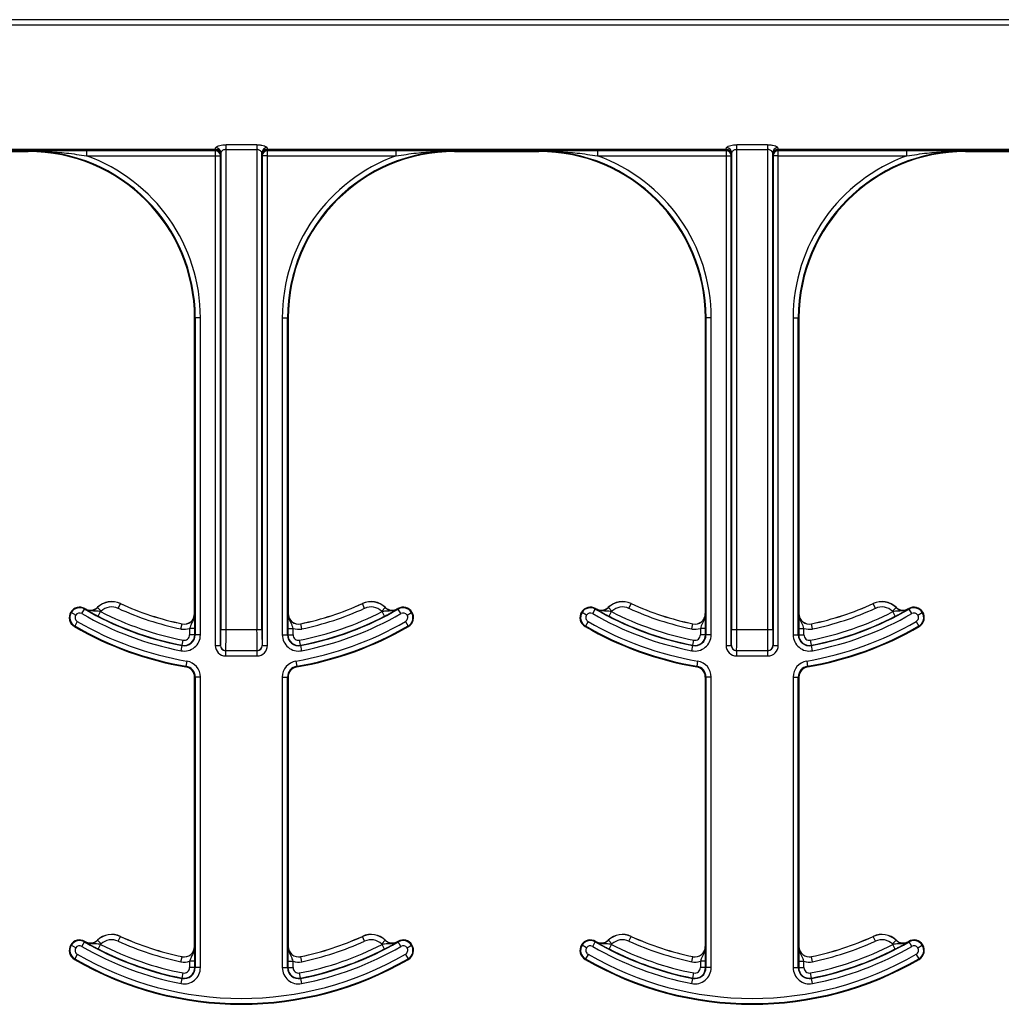
# Model space of a CAD drawing. Units: inches. Extents: x -201 to 33, y -16 to 100.
# Drawn here: x -112 to -110, y 10 to 11 of the extents above; entities that cross this region are included whole.
import ezdxf

# ---------------------------------------------------------------- set-up
doc = ezdxf.new("R2010")
doc.units = ezdxf.units.IN
doc.header["$LTSCALE"] = 0.5
doc.header["$MEASUREMENT"] = 0
doc.layers.add('Web', color=6, linetype='Continuous')

msp = doc.modelspace()

# ---------------------------------------------------------------- linework, layer by layer
at = {"layer": 'Web'}
for p, q in [((-108.9855, 11.1116), (-114.9855, 11.1116)), ((-114.9855, 11.1038), (-108.9855, 11.1038)), ((-111.5788, 10.9238), (-111.6248, 10.9238)), ((-111.6248, 10.9166), (-111.6248, 10.9238)), ((-111.5788, 10.9238), (-111.5788, 10.9166)), ((-110.8114, 10.9238), (-110.8574, 10.9238)), ((-110.8574, 10.9166), (-110.8574, 10.9238)), ((-110.8114, 10.9238), (-110.8114, 10.9166)), ((-111.6408, 10.9166), (-112.3301, 10.9166)), ((-112.3301, 10.9158), (-111.6408, 10.9158)), ((-112.33, 10.9149), (-111.6409, 10.9149)), ((-112.0489, 10.9136), (-111.9221, 10.9136)), ((-111.9221, 10.9146), (-111.9221, 10.9136)), ((-111.641, 10.9148), (-111.8343, 10.9148)), ((-111.8343, 10.9148), (-111.8343, 10.907)), ((-111.8343, 10.907), (-111.641, 10.907)), ((-111.6409, 10.9149), (-111.641, 10.9148)), ((-111.641, 10.9148), (-111.641, 10.907)), ((-111.641, 10.907), (-111.6332, 10.907)), ((-111.641, 10.907), (-111.641, 10.1714)), ((-111.6408, 10.9166), (-111.6408, 10.9158)), ((-111.6332, 10.907), (-111.6331, 10.9071)), ((-111.6332, 10.1714), (-111.6332, 10.907)), ((-111.6326, 10.9116), (-111.6326, 10.1949)), ((-111.6248, 10.9166), (-111.5788, 10.9166)), ((-111.6248, 10.1949), (-111.6248, 10.9166)), ((-111.5788, 10.9166), (-111.5788, 10.1949)), ((-111.571, 10.1949), (-111.571, 10.9116)), ((-111.5705, 10.9071), (-111.5704, 10.907)), ((-111.5704, 10.907), (-111.5704, 10.1714)), ((-111.5626, 10.907), (-111.5704, 10.907)), ((-110.8734, 10.9166), (-111.5628, 10.9166)), ((-111.5628, 10.9158), (-111.5628, 10.9166)), ((-111.5628, 10.9158), (-110.8734, 10.9158)), ((-111.5627, 10.9149), (-110.8736, 10.9149)), ((-111.5626, 10.9148), (-111.5627, 10.9149)), ((-111.3693, 10.9148), (-111.5626, 10.9148)), ((-111.5626, 10.907), (-111.5626, 10.9148)), ((-111.5626, 10.907), (-111.3693, 10.907)), ((-111.5626, 10.1714), (-111.5626, 10.907)), ((-111.3693, 10.907), (-111.3693, 10.9148)), ((-111.2815, 10.9136), (-111.2815, 10.9146)), ((-111.2815, 10.9136), (-111.1547, 10.9136)), ((-111.1547, 10.9146), (-111.1547, 10.9136)), ((-110.8736, 10.9148), (-111.0669, 10.9148)), ((-111.0669, 10.9148), (-111.0669, 10.907)), ((-111.0669, 10.907), (-110.8736, 10.907)), ((-110.8736, 10.9149), (-110.8736, 10.9148)), ((-110.8736, 10.9148), (-110.8736, 10.907)), ((-110.8736, 10.907), (-110.8736, 10.1714)), ((-110.8736, 10.907), (-110.8658, 10.907)), ((-110.8734, 10.9166), (-110.8734, 10.9158)), ((-110.8658, 10.907), (-110.8658, 10.9071)), ((-110.8658, 10.1714), (-110.8658, 10.907)), ((-110.8653, 10.9116), (-110.8653, 10.1949)), ((-110.8574, 10.9166), (-110.8114, 10.9166)), ((-110.8574, 10.1949), (-110.8574, 10.9166)), ((-110.8114, 10.9166), (-110.8114, 10.1949)), ((-110.8036, 10.1949), (-110.8036, 10.9116)), ((-110.8031, 10.9071), (-110.803, 10.907)), ((-110.803, 10.907), (-110.803, 10.1714)), ((-110.7952, 10.907), (-110.803, 10.907)), ((-110.2418, 10.9166), (-110.7954, 10.9166)), ((-110.7954, 10.9158), (-110.7954, 10.9166)), ((-110.7954, 10.9158), (-110.2418, 10.9158)), ((-110.7953, 10.9149), (-110.2365, 10.9149)), ((-110.7952, 10.9148), (-110.7953, 10.9149)), ((-110.6019, 10.9148), (-110.7952, 10.9148)), ((-110.7952, 10.907), (-110.7952, 10.9148)), ((-110.7952, 10.907), (-110.6019, 10.907)), ((-110.7952, 10.1714), (-110.7952, 10.907)), ((-110.6019, 10.907), (-110.6019, 10.9148)), ((-110.5141, 10.9136), (-110.5141, 10.9146)), ((-110.5141, 10.9136), (-110.3874, 10.9136)), ((-111.6721, 10.2193), (-111.6721, 10.6636)), ((-111.6721, 10.6636), (-111.6712, 10.6636)), ((-111.6633, 10.6636), (-111.6712, 10.6636)), ((-111.6712, 10.6636), (-111.6712, 10.1875)), ((-111.6633, 10.1875), (-111.6633, 10.6636)), ((-111.5403, 10.6636), (-111.5324, 10.6636)), ((-111.5403, 10.6636), (-111.5403, 10.1875)), ((-111.5324, 10.1875), (-111.5324, 10.6636)), ((-111.5324, 10.6636), (-111.5315, 10.6636)), ((-111.5315, 10.6636), (-111.5315, 10.2193)), ((-110.9047, 10.2193), (-110.9047, 10.6636)), ((-110.9047, 10.6636), (-110.9038, 10.6636)), ((-110.896, 10.6636), (-110.9038, 10.6636)), ((-110.9038, 10.6636), (-110.9038, 10.1875)), ((-110.896, 10.1875), (-110.896, 10.6636)), ((-110.7729, 10.6636), (-110.7651, 10.6636)), ((-110.7729, 10.6636), (-110.7729, 10.1875)), ((-110.7651, 10.1875), (-110.7651, 10.6636)), ((-110.7651, 10.6636), (-110.7641, 10.6636)), ((-110.7641, 10.6636), (-110.7641, 10.2193)), ((-111.8414, 10.2193), (-111.8375, 10.2261)), ((-111.8375, 10.2261), (-111.837, 10.2269)), ((-111.8365, 10.2266), (-111.8366, 10.2265)), ((-111.8179, 10.2287), (-111.818, 10.2288)), ((-111.8126, 10.223), (-111.8179, 10.2287)), ((-111.8168, 10.2154), (-111.8133, 10.2223)), ((-111.7869, 10.2272), (-111.7836, 10.2343)), ((-111.7836, 10.2343), (-111.7836, 10.2344)), ((-111.42, 10.2344), (-111.4199, 10.2343)), ((-111.4167, 10.2272), (-111.4199, 10.2343)), ((-111.391, 10.223), (-111.3857, 10.2287)), ((-111.3868, 10.2154), (-111.3903, 10.2223)), ((-111.3856, 10.2288), (-111.3857, 10.2287)), ((-111.367, 10.2265), (-111.3671, 10.2266)), ((-111.3666, 10.2269), (-111.3661, 10.2261)), ((-111.3622, 10.2193), (-111.3661, 10.2261)), ((-111.074, 10.2193), (-111.0701, 10.2261)), ((-111.0701, 10.2261), (-111.0696, 10.2269)), ((-111.0691, 10.2266), (-111.0692, 10.2265)), ((-111.0505, 10.2287), (-111.0506, 10.2288)), ((-111.0452, 10.223), (-111.0505, 10.2287)), ((-111.0495, 10.2154), (-111.0459, 10.2223)), ((-111.0195, 10.2272), (-111.0163, 10.2343)), ((-111.0163, 10.2343), (-111.0162, 10.2344)), ((-110.6526, 10.2344), (-110.6526, 10.2343)), ((-110.6493, 10.2272), (-110.6526, 10.2343)), ((-110.6237, 10.223), (-110.6183, 10.2287)), ((-110.6194, 10.2154), (-110.623, 10.2223)), ((-110.6182, 10.2288), (-110.6183, 10.2287)), ((-110.5996, 10.2265), (-110.5997, 10.2266)), ((-110.5992, 10.2269), (-110.5987, 10.2261)), ((-110.5948, 10.2193), (-110.5987, 10.2261)), ((-111.8581, 10.2216), (-111.8573, 10.2211)), ((-111.8507, 10.217), (-111.8573, 10.2211)), ((-111.8483, 10.2074), (-111.8522, 10.2007)), ((-111.672, 10.2193), (-111.6721, 10.2193)), ((-111.5315, 10.2193), (-111.5316, 10.2193)), ((-111.3553, 10.2074), (-111.3514, 10.2007)), ((-111.3529, 10.217), (-111.3463, 10.2211)), ((-111.3463, 10.2211), (-111.3455, 10.2216)), ((-111.0907, 10.2216), (-111.0899, 10.2211)), ((-111.0833, 10.217), (-111.0899, 10.2211)), ((-111.0809, 10.2074), (-111.0848, 10.2007)), ((-110.9046, 10.2193), (-110.9047, 10.2193)), ((-110.7641, 10.2193), (-110.7642, 10.2193)), ((-110.5879, 10.2074), (-110.584, 10.2007)), ((-110.5856, 10.217), (-110.5789, 10.2211)), ((-110.5789, 10.2211), (-110.5781, 10.2216)), ((-111.8527, 10.1999), (-111.8522, 10.2007)), ((-111.6925, 10.1963), (-111.6909, 10.2039)), ((-111.6909, 10.204), (-111.6909, 10.2039)), ((-111.6717, 10.1972), (-111.6795, 10.1972)), ((-111.6795, 10.1972), (-111.6795, 10.1875)), ((-111.6717, 10.1875), (-111.6717, 10.1972)), ((-111.6248, 10.1949), (-111.6326, 10.1949)), ((-111.5788, 10.1949), (-111.6248, 10.1949)), ((-111.571, 10.1949), (-111.5788, 10.1949)), ((-111.5319, 10.1972), (-111.5319, 10.1875)), ((-111.5319, 10.1972), (-111.5241, 10.1972)), ((-111.5241, 10.1875), (-111.5241, 10.1972)), ((-111.5126, 10.2039), (-111.5127, 10.204)), ((-111.5111, 10.1963), (-111.5126, 10.2039)), ((-111.3514, 10.2007), (-111.3509, 10.1999)), ((-111.0853, 10.1999), (-111.0848, 10.2007)), ((-110.9252, 10.1963), (-110.9236, 10.2039)), ((-110.9235, 10.204), (-110.9236, 10.2039)), ((-110.9043, 10.1972), (-110.9121, 10.1972)), ((-110.9121, 10.1972), (-110.9121, 10.1875)), ((-110.9043, 10.1875), (-110.9043, 10.1972)), ((-110.8574, 10.1949), (-110.8653, 10.1949)), ((-110.8114, 10.1949), (-110.8574, 10.1949)), ((-110.8036, 10.1949), (-110.8114, 10.1949)), ((-110.7645, 10.1972), (-110.7645, 10.1875)), ((-110.7645, 10.1972), (-110.7567, 10.1972)), ((-110.7567, 10.1875), (-110.7567, 10.1972)), ((-110.7453, 10.2039), (-110.7453, 10.204)), ((-110.7437, 10.1963), (-110.7453, 10.2039)), ((-110.584, 10.2007), (-110.5835, 10.1999)), ((-111.6908, 10.1717), (-111.6893, 10.1794)), ((-111.6717, 10.1875), (-111.6795, 10.1875)), ((-111.6712, 10.1875), (-111.6717, 10.1875)), ((-111.6633, 10.1875), (-111.6712, 10.1875)), ((-111.5403, 10.1875), (-111.5324, 10.1875)), ((-111.5319, 10.1875), (-111.5324, 10.1875)), ((-111.5319, 10.1875), (-111.5241, 10.1875)), ((-111.5128, 10.1717), (-111.5143, 10.1794)), ((-110.9234, 10.1717), (-110.9219, 10.1794)), ((-110.9043, 10.1875), (-110.9121, 10.1875)), ((-110.9038, 10.1875), (-110.9043, 10.1875)), ((-110.896, 10.1875), (-110.9038, 10.1875)), ((-110.7729, 10.1875), (-110.7651, 10.1875)), ((-110.7645, 10.1875), (-110.7651, 10.1875)), ((-110.7645, 10.1875), (-110.7567, 10.1875)), ((-110.7454, 10.1717), (-110.7469, 10.1794)), ((-111.6924, 10.1635), (-111.6909, 10.1712)), ((-111.6908, 10.1717), (-111.6909, 10.1712)), ((-111.641, 10.1714), (-111.6332, 10.1714)), ((-111.633, 10.1714), (-111.6332, 10.1714)), ((-111.6254, 10.1636), (-111.6252, 10.1636)), ((-111.6254, 10.1636), (-111.6254, 10.1558)), ((-111.5784, 10.1636), (-111.6252, 10.1636)), ((-111.5784, 10.1636), (-111.5782, 10.1636)), ((-111.5782, 10.1558), (-111.5782, 10.1636)), ((-111.5704, 10.1714), (-111.5705, 10.1714)), ((-111.5704, 10.1714), (-111.5626, 10.1714)), ((-111.5127, 10.1712), (-111.5128, 10.1717)), ((-111.5112, 10.1635), (-111.5127, 10.1712)), ((-110.925, 10.1635), (-110.9235, 10.1712)), ((-110.9234, 10.1717), (-110.9235, 10.1712)), ((-110.8736, 10.1714), (-110.8658, 10.1714)), ((-110.8657, 10.1714), (-110.8658, 10.1714)), ((-110.858, 10.1636), (-110.8579, 10.1636)), ((-110.858, 10.1636), (-110.858, 10.1558)), ((-110.811, 10.1636), (-110.8579, 10.1636)), ((-110.811, 10.1636), (-110.8108, 10.1636)), ((-110.8108, 10.1558), (-110.8108, 10.1636)), ((-110.803, 10.1714), (-110.8032, 10.1714)), ((-110.803, 10.1714), (-110.7952, 10.1714)), ((-110.7453, 10.1712), (-110.7454, 10.1717)), ((-110.7439, 10.1635), (-110.7453, 10.1712)), ((-111.6837, 10.148), (-111.685, 10.1403)), ((-111.6254, 10.1558), (-111.5782, 10.1558)), ((-111.5199, 10.148), (-111.5186, 10.1403)), ((-110.9163, 10.148), (-110.9176, 10.1403)), ((-110.858, 10.1558), (-110.8108, 10.1558)), ((-110.7525, 10.148), (-110.7512, 10.1403)), ((-111.685, 10.1403), (-111.6851, 10.1394)), ((-111.5185, 10.1394), (-111.5186, 10.1403)), ((-110.9176, 10.1403), (-110.9178, 10.1394)), ((-110.7511, 10.1394), (-110.7512, 10.1403)), ((-111.6721, 10.1239), (-111.6712, 10.1239)), ((-111.6721, 9.7193), (-111.6721, 10.1239)), ((-111.6633, 10.1239), (-111.6712, 10.1239)), ((-111.6712, 10.1239), (-111.6712, 9.6875)), ((-111.6633, 9.6875), (-111.6633, 10.1239)), ((-111.5403, 10.1239), (-111.5403, 9.6875)), ((-111.5403, 10.1239), (-111.5324, 10.1239)), ((-111.5324, 9.6875), (-111.5324, 10.1239)), ((-111.5324, 10.1239), (-111.5315, 10.1239)), ((-111.5315, 10.1239), (-111.5315, 9.7193)), ((-110.9047, 9.7193), (-110.9047, 10.1239)), ((-110.9047, 10.1239), (-110.9038, 10.1239)), ((-110.896, 10.1239), (-110.9038, 10.1239)), ((-110.9038, 10.1239), (-110.9038, 9.6875)), ((-110.896, 9.6875), (-110.896, 10.1239)), ((-110.7729, 10.1239), (-110.7729, 9.6875)), ((-110.7729, 10.1239), (-110.7651, 10.1239)), ((-110.7651, 9.6875), (-110.7651, 10.1239)), ((-110.7651, 10.1239), (-110.7641, 10.1239)), ((-110.7641, 10.1239), (-110.7641, 9.7193)), ((-111.7869, 9.7272), (-111.7836, 9.7343)), ((-111.7836, 9.7343), (-111.7836, 9.7344)), ((-111.42, 9.7344), (-111.4199, 9.7343)), ((-111.4167, 9.7272), (-111.4199, 9.7343)), ((-111.0195, 9.7272), (-111.0163, 9.7343)), ((-111.0163, 9.7343), (-111.0162, 9.7344)), ((-110.6526, 9.7344), (-110.6526, 9.7343)), ((-110.6493, 9.7272), (-110.6526, 9.7343)), ((-111.8581, 9.7216), (-111.8573, 9.7211)), ((-111.8507, 9.717), (-111.8573, 9.7211)), ((-111.8414, 9.7193), (-111.8375, 9.7261)), ((-111.8375, 9.7261), (-111.837, 9.7269)), ((-111.8365, 9.7266), (-111.8366, 9.7265)), ((-111.8179, 9.7287), (-111.818, 9.7288)), ((-111.8126, 9.723), (-111.8179, 9.7287)), ((-111.8168, 9.7154), (-111.8133, 9.7223)), ((-111.672, 9.7193), (-111.6721, 9.7193)), ((-111.5315, 9.7193), (-111.5316, 9.7193)), ((-111.391, 9.723), (-111.3857, 9.7287)), ((-111.3868, 9.7154), (-111.3903, 9.7223)), ((-111.3856, 9.7288), (-111.3857, 9.7287)), ((-111.367, 9.7265), (-111.3671, 9.7266)), ((-111.3666, 9.7269), (-111.3661, 9.7261)), ((-111.3622, 9.7193), (-111.3661, 9.7261)), ((-111.3529, 9.717), (-111.3463, 9.7211)), ((-111.3463, 9.7211), (-111.3455, 9.7216)), ((-111.0907, 9.7216), (-111.0899, 9.7211)), ((-111.0833, 9.717), (-111.0899, 9.7211)), ((-111.074, 9.7193), (-111.0701, 9.7261)), ((-111.0701, 9.7261), (-111.0696, 9.7269)), ((-111.0691, 9.7266), (-111.0692, 9.7265)), ((-111.0505, 9.7287), (-111.0506, 9.7288)), ((-111.0452, 9.723), (-111.0505, 9.7287)), ((-111.0495, 9.7154), (-111.0459, 9.7223)), ((-110.9046, 9.7193), (-110.9047, 9.7193)), ((-110.7641, 9.7193), (-110.7642, 9.7193)), ((-110.6237, 9.723), (-110.6183, 9.7287)), ((-110.6194, 9.7154), (-110.623, 9.7223)), ((-110.6182, 9.7288), (-110.6183, 9.7287)), ((-110.5996, 9.7265), (-110.5997, 9.7266)), ((-110.5992, 9.7269), (-110.5987, 9.7261)), ((-110.5948, 9.7193), (-110.5987, 9.7261)), ((-110.5856, 9.717), (-110.5789, 9.7211)), ((-110.5789, 9.7211), (-110.5781, 9.7216)), ((-111.8483, 9.7074), (-111.8522, 9.7007)), ((-111.6909, 9.704), (-111.6909, 9.7039)), ((-111.5126, 9.7039), (-111.5127, 9.704)), ((-111.3553, 9.7074), (-111.3514, 9.7007)), ((-111.0809, 9.7074), (-111.0848, 9.7007)), ((-110.9235, 9.704), (-110.9236, 9.7039)), ((-110.7453, 9.7039), (-110.7453, 9.704)), ((-110.5879, 9.7074), (-110.584, 9.7007)), ((-111.8527, 9.6999), (-111.8522, 9.7007)), ((-111.6925, 9.6963), (-111.6909, 9.7039)), ((-111.6717, 9.6972), (-111.6795, 9.6972)), ((-111.6795, 9.6972), (-111.6795, 9.6875)), ((-111.6717, 9.6875), (-111.6717, 9.6972)), ((-111.5319, 9.6972), (-111.5319, 9.6875)), ((-111.5319, 9.6972), (-111.5241, 9.6972)), ((-111.5241, 9.6875), (-111.5241, 9.6972)), ((-111.5111, 9.6963), (-111.5126, 9.7039)), ((-111.3514, 9.7007), (-111.3509, 9.6999)), ((-111.0853, 9.6999), (-111.0848, 9.7007)), ((-110.9252, 9.6963), (-110.9236, 9.7039)), ((-110.9043, 9.6972), (-110.9121, 9.6972)), ((-110.9121, 9.6972), (-110.9121, 9.6875)), ((-110.9043, 9.6875), (-110.9043, 9.6972)), ((-110.7645, 9.6972), (-110.7645, 9.6875)), ((-110.7645, 9.6972), (-110.7567, 9.6972)), ((-110.7567, 9.6875), (-110.7567, 9.6972)), ((-110.7437, 9.6963), (-110.7453, 9.7039)), ((-110.584, 9.7007), (-110.5835, 9.6999)), ((-111.6908, 9.6717), (-111.6893, 9.6794)), ((-111.6717, 9.6875), (-111.6795, 9.6875)), ((-111.6712, 9.6875), (-111.6717, 9.6875)), ((-111.6633, 9.6875), (-111.6712, 9.6875)), ((-111.5403, 9.6875), (-111.5324, 9.6875)), ((-111.5319, 9.6875), (-111.5324, 9.6875)), ((-111.5319, 9.6875), (-111.5241, 9.6875)), ((-111.5128, 9.6717), (-111.5143, 9.6794)), ((-110.9234, 9.6717), (-110.9219, 9.6794)), ((-110.9043, 9.6875), (-110.9121, 9.6875)), ((-110.9038, 9.6875), (-110.9043, 9.6875)), ((-110.896, 9.6875), (-110.9038, 9.6875)), ((-110.7729, 9.6875), (-110.7651, 9.6875)), ((-110.7645, 9.6875), (-110.7651, 9.6875)), ((-110.7645, 9.6875), (-110.7567, 9.6875)), ((-110.7454, 9.6717), (-110.7469, 9.6794)), ((-111.6924, 9.6635), (-111.6909, 9.6712)), ((-111.6908, 9.6717), (-111.6909, 9.6712)), ((-111.5127, 9.6712), (-111.5128, 9.6717)), ((-111.5112, 9.6635), (-111.5127, 9.6712)), ((-110.925, 9.6635), (-110.9235, 9.6712)), ((-110.9234, 9.6717), (-110.9235, 9.6712)), ((-110.7453, 9.6712), (-110.7454, 9.6717)), ((-110.7439, 9.6635), (-110.7453, 9.6712))]:
    msp.add_line(p, q, dxfattribs=at)
for centre, radius, start, end in [((-111.6404, 10.9115), 0.00774, 1.0844, 90.5156), ((-111.5632, 10.9115), 0.00774, 89.4844, 178.9156), ((-110.873, 10.9115), 0.00774, 1.0844, 90.5156), ((-110.7958, 10.9115), 0.00774, 89.4844, 178.9156), ((-111.9221, 10.6636), 0.251, 0, 90), ((-111.9221, 10.6636), 0.25, 0, 90), ((-111.9221, 10.6636), 0.2588, 0, 70.1631), ((-111.641, 10.907), 0.00781, 0.0204, 89.9796), ((-111.6409, 10.9071), 0.00781, 0.0204, 89.9796), ((-111.6408, 10.9088), 0.00781, 0.0293, 89.9765), ((-111.6405, 10.9083), 0.00749, 4.1193, 92.6466), ((-111.5628, 10.9088), 0.00781, 90.0235, 179.9707), ((-111.5631, 10.9083), 0.00749, 87.3534, 175.8807), ((-111.5626, 10.9071), 0.00781, 90.0204, 179.9796), ((-111.5626, 10.907), 0.00781, 90.0204, 179.9796), ((-111.2815, 10.6636), 0.2588, 109.8369, 180), ((-111.2815, 10.6636), 0.251, 90, 180), ((-111.2815, 10.6636), 0.25, 90, 180), ((-111.1547, 10.6636), 0.251, 0, 90), ((-111.1547, 10.6636), 0.25, 0, 90), ((-111.1547, 10.6636), 0.2588, 0, 70.1631), ((-110.8736, 10.9071), 0.00781, 0.0204, 89.9796), ((-110.8736, 10.907), 0.00781, 0.0204, 89.9796), ((-110.8734, 10.9088), 0.00781, 0.0293, 89.9765), ((-110.8731, 10.9083), 0.00749, 4.1193, 92.6466), ((-110.7954, 10.9088), 0.00781, 90.0235, 179.9707), ((-110.7957, 10.9083), 0.00749, 87.3534, 175.8807), ((-110.7953, 10.9071), 0.00781, 90.0204, 179.9796), ((-110.7952, 10.907), 0.00781, 90.0204, 179.9796), ((-110.5141, 10.6636), 0.2588, 109.8369, 180), ((-110.5141, 10.6636), 0.251, 90, 180), ((-110.5141, 10.6636), 0.25, 90, 180), ((-111.7966, 10.206), 0.0313, 65.4462, 133.2501), ((-111.7966, 10.206), 0.0311, 65.4462, 133.2501), ((-111.407, 10.206), 0.0313, 46.7499, 114.5538), ((-111.407, 10.206), 0.0311, 46.7499, 114.5538), ((-111.0292, 10.206), 0.0313, 65.4462, 133.2501), ((-111.0292, 10.206), 0.0311, 65.4462, 133.2501), ((-110.6396, 10.206), 0.0313, 46.7499, 114.5538), ((-110.6396, 10.206), 0.0311, 46.7499, 114.5538), ((-111.8448, 10.2134), 0.0156, 59.8819, 148.0333), ((-111.8448, 10.2134), 0.0147, 59.8819, 148.0333), ((-111.6018, 10.6324), 0.4697, 239.8819, 259.0673), ((-111.6018, 10.6324), 0.4688, 239.8819, 239.9499), ((-111.8287, 10.2401), 0.0158, 239.9499, 313.2501), ((-111.8287, 10.2401), 0.0156, 239.9499, 313.2501), ((-111.8287, 10.2401), 0.0236, 310.9514, 313.2501), ((-111.6018, 10.6324), 0.4613, 242.7181, 259.0673), ((-111.7966, 10.206), 0.0233, 65.4462, 133.2501), ((-111.6018, 10.6324), 0.4454, 245.4462, 258.2464), ((-111.6018, 10.6324), 0.4375, 245.4462, 258.2464), ((-111.6018, 10.6324), 0.4376, 245.4462, 258.2464), ((-111.6018, 10.6324), 0.4613, 280.9327, 297.2819), ((-111.6018, 10.6324), 0.4375, 281.7536, 294.5538), ((-111.6018, 10.6324), 0.4697, 280.9327, 300.1181), ((-111.6018, 10.6324), 0.4376, 281.7536, 294.5538), ((-111.6018, 10.6324), 0.4454, 281.7536, 294.5538), ((-111.407, 10.206), 0.0233, 46.7499, 114.5538), ((-111.3749, 10.2401), 0.0236, 226.7499, 229.0486), ((-111.3749, 10.2401), 0.0158, 226.7499, 300.0501), ((-111.3749, 10.2401), 0.0156, 226.7499, 300.0501), ((-111.6018, 10.6324), 0.4687, 300.0501, 300.1181), ((-111.3587, 10.2134), 0.0156, 31.9667, 120.1181), ((-111.3587, 10.2134), 0.0147, 31.9667, 120.1181), ((-111.0775, 10.2134), 0.0156, 59.8819, 148.0333), ((-111.0775, 10.2134), 0.0147, 59.8819, 148.0333), ((-110.8344, 10.6324), 0.4697, 239.8819, 259.0673), ((-110.8344, 10.6324), 0.4687, 239.8819, 239.9499), ((-111.0613, 10.2401), 0.0158, 239.9499, 313.2501), ((-111.0613, 10.2401), 0.0156, 239.9499, 313.2501), ((-111.0613, 10.2401), 0.0236, 310.9514, 313.2501), ((-110.8344, 10.6324), 0.4613, 242.7181, 259.0673), ((-111.0292, 10.206), 0.0233, 65.4462, 133.2501), ((-110.8344, 10.6324), 0.4454, 245.4462, 258.2464), ((-110.8344, 10.6324), 0.4376, 245.4462, 258.2464), ((-110.8344, 10.6324), 0.4375, 245.4462, 258.2464), ((-110.8344, 10.6324), 0.4613, 280.9327, 297.2819), ((-110.8344, 10.6324), 0.4375, 281.7536, 294.5538), ((-110.8344, 10.6324), 0.4376, 281.7536, 294.5538), ((-110.8344, 10.6324), 0.4697, 280.9327, 300.1181), ((-110.8344, 10.6324), 0.4454, 281.7536, 294.5538), ((-110.6396, 10.206), 0.0233, 46.7499, 114.5538), ((-110.6075, 10.2401), 0.0236, 226.7499, 229.0486), ((-110.6075, 10.2401), 0.0158, 226.7499, 300.0501), ((-110.6075, 10.2401), 0.0156, 226.7499, 300.0501), ((-110.8344, 10.6324), 0.4688, 300.0501, 300.1181), ((-110.5914, 10.2134), 0.0156, 31.9667, 120.1181), ((-110.5914, 10.2134), 0.0147, 31.9667, 120.1181), ((-111.8448, 10.2134), 0.0156, 148.0333, 239.8819), ((-111.8448, 10.2134), 0.0147, 148.0333, 239.8819), ((-111.8448, 10.2134), 0.00686, 148.0333, 239.8819), ((-111.8448, 10.2134), 0.00686, 59.8819, 148.0333), ((-111.6018, 10.6324), 0.4912, 239.8819, 260.4059), ((-111.6018, 10.6324), 0.4775, 239.8819, 259.0673), ((-111.6018, 10.6324), 0.4691, 242.7181, 259.0673), ((-111.6877, 10.2193), 0.0158, 258.2464, 0), ((-111.6877, 10.2193), 0.0156, 258.2464, 0), ((-111.5159, 10.2193), 0.0158, 180, 281.7536), ((-111.5159, 10.2193), 0.0156, 180, 281.7536), ((-111.6018, 10.6324), 0.4912, 279.5941, 300.1181), ((-111.6018, 10.6324), 0.4691, 280.9327, 297.2819), ((-111.6018, 10.6324), 0.4775, 280.9327, 300.1181), ((-111.3587, 10.2134), 0.00686, 31.9667, 120.1181), ((-111.3587, 10.2134), 0.00686, 300.1181, 31.9667), ((-111.3587, 10.2134), 0.0147, 300.1181, 31.9667), ((-111.3587, 10.2134), 0.0156, 300.1181, 31.9667), ((-111.0775, 10.2134), 0.0156, 148.0333, 239.8819), ((-111.0775, 10.2134), 0.0147, 148.0333, 239.8819), ((-111.0775, 10.2134), 0.00686, 148.0333, 239.8819), ((-111.0775, 10.2134), 0.00686, 59.8819, 148.0333), ((-110.8344, 10.6324), 0.4912, 239.8819, 260.4059), ((-110.8344, 10.6324), 0.4775, 239.8819, 259.0673), ((-110.8344, 10.6324), 0.4691, 242.7181, 259.0673), ((-110.9204, 10.2193), 0.0158, 258.2464, 0), ((-110.9204, 10.2193), 0.0156, 258.2464, 0), ((-110.7485, 10.2193), 0.0158, 180, 281.7536), ((-110.7485, 10.2193), 0.0156, 180, 281.7536), ((-110.8344, 10.6324), 0.4912, 279.5941, 300.1181), ((-110.8344, 10.6324), 0.4691, 280.9327, 297.2819), ((-110.8344, 10.6324), 0.4775, 280.9327, 300.1181), ((-110.5914, 10.2134), 0.00686, 31.9667, 120.1181), ((-110.5914, 10.2134), 0.00686, 300.1181, 31.9667), ((-110.5914, 10.2134), 0.0147, 300.1181, 31.9667), ((-110.5914, 10.2134), 0.0156, 300.1181, 31.9667), ((-111.6018, 10.6324), 0.5, 239.8819, 260.4059), ((-111.6018, 10.6324), 0.499, 239.8819, 260.4059), ((-111.6877, 10.2193), 0.0236, 258.2464, 290.3888), ((-111.5159, 10.2193), 0.0236, 249.6112, 281.7536), ((-111.6018, 10.6324), 0.499, 279.5941, 300.1181), ((-111.6018, 10.6324), 0.5, 279.5941, 300.1181), ((-110.8344, 10.6324), 0.5, 239.8819, 260.4059), ((-110.8344, 10.6324), 0.499, 239.8819, 260.4059), ((-110.9204, 10.2193), 0.0236, 258.2464, 290.3888), ((-110.7485, 10.2193), 0.0236, 249.6112, 281.7536), ((-110.8344, 10.6324), 0.499, 279.5941, 300.1181), ((-110.8344, 10.6324), 0.5, 279.5941, 300.1181), ((-111.6877, 10.1875), 0.0244, 259.0673, 0), ((-111.6877, 10.1875), 0.0166, 259.0673, 0), ((-111.6877, 10.1875), 0.016, 259.0673, 0), ((-111.6877, 10.1875), 0.00821, 259.0673, 0), ((-111.5159, 10.1875), 0.0244, 180, 280.9327), ((-111.5159, 10.1875), 0.0166, 180, 280.9327), ((-111.5159, 10.1875), 0.016, 180, 280.9327), ((-111.5159, 10.1875), 0.00821, 180, 280.9327), ((-110.9204, 10.1875), 0.0244, 259.0673, 0), ((-110.9204, 10.1875), 0.0166, 259.0673, 0), ((-110.9204, 10.1875), 0.016, 259.0673, 0), ((-110.9204, 10.1875), 0.00821, 259.0673, 0), ((-110.7485, 10.1875), 0.0244, 180, 280.9327), ((-110.7485, 10.1875), 0.0166, 180, 280.9327), ((-110.7485, 10.1875), 0.016, 180, 280.9327), ((-110.7485, 10.1875), 0.00821, 180, 280.9327), ((-111.6252, 10.1714), 0.00781, 179.9956, 269.9956), ((-111.5784, 10.1714), 0.00781, 270.0044, 0.0044), ((-110.8579, 10.1714), 0.00781, 179.9956, 269.9956), ((-110.811, 10.1714), 0.00781, 270.0044, 0.0044), ((-111.6877, 10.1239), 0.0244, 0, 80.4059), ((-111.5159, 10.1239), 0.0244, 99.5941, 180), ((-110.9204, 10.1239), 0.0244, 0, 80.4059), ((-110.7485, 10.1239), 0.0244, 99.5941, 180), ((-111.6877, 10.1239), 0.0156, 0, 80.4059), ((-111.6877, 10.1239), 0.0166, 0, 80.4059), ((-111.5159, 10.1239), 0.0166, 99.5941, 180), ((-111.5159, 10.1239), 0.0156, 99.5941, 180), ((-110.9204, 10.1239), 0.0156, 0, 80.4059), ((-110.9204, 10.1239), 0.0166, 0, 80.4059), ((-110.7485, 10.1239), 0.0166, 99.5941, 180), ((-110.7485, 10.1239), 0.0156, 99.5941, 180), ((-111.7966, 9.706), 0.0313, 65.4462, 133.2501), ((-111.7966, 9.706), 0.0311, 65.4462, 133.2501), ((-111.6018, 10.1324), 0.4375, 245.4462, 258.2464), ((-111.6018, 10.1324), 0.4376, 245.4462, 258.2464), ((-111.6018, 10.1324), 0.4375, 281.7536, 294.5538), ((-111.6018, 10.1324), 0.4376, 281.7536, 294.5538), ((-111.407, 9.706), 0.0313, 46.7499, 114.5538), ((-111.407, 9.706), 0.0311, 46.7499, 114.5538), ((-111.0292, 9.706), 0.0313, 65.4462, 133.2501), ((-111.0292, 9.706), 0.0311, 65.4462, 133.2501), ((-110.8344, 10.1324), 0.4376, 245.4462, 258.2464), ((-110.8344, 10.1324), 0.4375, 245.4462, 258.2464), ((-110.8344, 10.1324), 0.4375, 281.7536, 294.5538), ((-110.8344, 10.1324), 0.4376, 281.7536, 294.5538), ((-110.6396, 9.706), 0.0313, 46.7499, 114.5538), ((-110.6396, 9.706), 0.0311, 46.7499, 114.5538), ((-111.8448, 9.7134), 0.0156, 148.0333, 239.8819), ((-111.8448, 9.7134), 0.0147, 148.0333, 239.8819), ((-111.8448, 9.7134), 0.0156, 59.8819, 148.0333), ((-111.8448, 9.7134), 0.0147, 59.8819, 148.0333), ((-111.8448, 9.7134), 0.00686, 59.8819, 148.0333), ((-111.6018, 10.1324), 0.4775, 239.8819, 259.0673), ((-111.6018, 10.1324), 0.4697, 239.8819, 259.0673), ((-111.6018, 10.1324), 0.4687, 239.8819, 239.9499), ((-111.8287, 9.7401), 0.0158, 239.9499, 313.2501), ((-111.8287, 9.7401), 0.0156, 239.9499, 313.2501), ((-111.8287, 9.7401), 0.0236, 310.9514, 313.2501), ((-111.6018, 10.1324), 0.4613, 242.7181, 259.0673), ((-111.7966, 9.706), 0.0233, 65.4462, 133.2501), ((-111.6018, 10.1324), 0.4454, 245.4462, 258.2464), ((-111.6877, 9.7193), 0.0158, 258.2464, 0), ((-111.6877, 9.7193), 0.0156, 258.2464, 0), ((-111.5159, 9.7193), 0.0158, 180, 281.7536), ((-111.5159, 9.7193), 0.0156, 180, 281.7536), ((-111.6018, 10.1324), 0.4613, 280.9327, 297.2819), ((-111.6018, 10.1324), 0.4697, 280.9327, 300.1181), ((-111.6018, 10.1324), 0.4775, 280.9327, 300.1181), ((-111.6018, 10.1324), 0.4454, 281.7536, 294.5538), ((-111.407, 9.706), 0.0233, 46.7499, 114.5538), ((-111.3749, 9.7401), 0.0236, 226.7499, 229.0486), ((-111.3749, 9.7401), 0.0158, 226.7499, 300.0501), ((-111.3749, 9.7401), 0.0156, 226.7499, 300.0501), ((-111.6018, 10.1324), 0.4687, 300.0501, 300.1181), ((-111.3587, 9.7134), 0.0156, 31.9667, 120.1181), ((-111.3587, 9.7134), 0.0147, 31.9667, 120.1181), ((-111.3587, 9.7134), 0.00686, 31.9667, 120.1181), ((-111.3587, 9.7134), 0.0147, 300.1181, 31.9667), ((-111.3587, 9.7134), 0.0156, 300.1181, 31.9667), ((-111.0775, 9.7134), 0.0156, 148.0333, 239.8819), ((-111.0775, 9.7134), 0.0147, 148.0333, 239.8819), ((-111.0775, 9.7134), 0.0156, 59.8819, 148.0333), ((-111.0775, 9.7134), 0.0147, 59.8819, 148.0333), ((-111.0775, 9.7134), 0.00686, 59.8819, 148.0333), ((-110.8344, 10.1324), 0.4775, 239.8819, 259.0673), ((-110.8344, 10.1324), 0.4697, 239.8819, 259.0673), ((-110.8344, 10.1324), 0.4687, 239.8819, 239.9499), ((-111.0613, 9.7401), 0.0158, 239.9499, 313.2501), ((-111.0613, 9.7401), 0.0156, 239.9499, 313.2501), ((-111.0613, 9.7401), 0.0236, 310.9514, 313.2501), ((-110.8344, 10.1324), 0.4613, 242.7181, 259.0673), ((-111.0292, 9.706), 0.0233, 65.4462, 133.2501), ((-110.8344, 10.1324), 0.4454, 245.4462, 258.2464), ((-110.9204, 9.7193), 0.0158, 258.2464, 0), ((-110.9204, 9.7193), 0.0156, 258.2464, 0), ((-110.7485, 9.7193), 0.0158, 180, 281.7536), ((-110.7485, 9.7193), 0.0156, 180, 281.7536), ((-110.8344, 10.1324), 0.4613, 280.9327, 297.2819), ((-110.8344, 10.1324), 0.4697, 280.9327, 300.1181), ((-110.8344, 10.1324), 0.4775, 280.9327, 300.1181), ((-110.8344, 10.1324), 0.4454, 281.7536, 294.5538), ((-110.6396, 9.706), 0.0233, 46.7499, 114.5538), ((-110.6075, 9.7401), 0.0236, 226.7499, 229.0486), ((-110.6075, 9.7401), 0.0158, 226.7499, 300.0501), ((-110.6075, 9.7401), 0.0156, 226.7499, 300.0501), ((-110.8344, 10.1324), 0.4688, 300.0501, 300.1181), ((-110.5914, 9.7134), 0.0156, 31.9667, 120.1181), ((-110.5914, 9.7134), 0.0147, 31.9667, 120.1181), ((-110.5914, 9.7134), 0.00686, 31.9667, 120.1181), ((-110.5914, 9.7134), 0.0147, 300.1181, 31.9667), ((-110.5914, 9.7134), 0.0156, 300.1181, 31.9667), ((-111.8448, 9.7134), 0.00686, 148.0333, 239.8819), ((-111.6018, 10.1324), 0.4912, 239.8819, 300.1181), ((-111.6018, 10.1324), 0.4691, 242.7181, 259.0673), ((-111.6018, 10.1324), 0.4691, 280.9327, 297.2819), ((-111.3587, 9.7134), 0.00686, 300.1181, 31.9667), ((-111.0775, 9.7134), 0.00686, 148.0333, 239.8819), ((-110.8344, 10.1324), 0.4912, 239.8819, 300.1181), ((-110.8344, 10.1324), 0.4691, 242.7181, 259.0673), ((-110.8344, 10.1324), 0.4691, 280.9327, 297.2819), ((-110.5914, 9.7134), 0.00686, 300.1181, 31.9667), ((-111.6018, 10.1324), 0.5, 239.8819, 300.1181), ((-111.6018, 10.1324), 0.499, 239.8819, 300.1181), ((-111.6877, 9.7193), 0.0236, 258.2464, 290.3888), ((-111.5159, 9.7193), 0.0236, 249.6112, 281.7536), ((-110.8344, 10.1324), 0.5, 239.8819, 300.1181), ((-110.8344, 10.1324), 0.499, 239.8819, 300.1181), ((-110.9204, 9.7193), 0.0236, 258.2464, 290.3888), ((-110.7485, 9.7193), 0.0236, 249.6112, 281.7536), ((-111.6877, 9.6875), 0.0244, 259.0673, 0), ((-111.6877, 9.6875), 0.0166, 259.0673, 0), ((-111.6877, 9.6875), 0.016, 259.0673, 0), ((-111.6877, 9.6875), 0.00821, 259.0673, 0), ((-111.5159, 9.6875), 0.0244, 180, 280.9327), ((-111.5159, 9.6875), 0.0166, 180, 280.9327), ((-111.5159, 9.6875), 0.016, 180, 280.9327), ((-111.5159, 9.6875), 0.00821, 180, 280.9327), ((-110.9204, 9.6875), 0.0244, 259.0673, 0), ((-110.9204, 9.6875), 0.0166, 259.0673, 0), ((-110.9204, 9.6875), 0.016, 259.0673, 0), ((-110.9204, 9.6875), 0.00821, 259.0673, 0), ((-110.7485, 9.6875), 0.0244, 180, 280.9327), ((-110.7485, 9.6875), 0.0166, 180, 280.9327), ((-110.7485, 9.6875), 0.016, 180, 280.9327), ((-110.7485, 9.6875), 0.00821, 180, 280.9327)]:
    msp.add_arc(centre, radius, start, end, dxfattribs=at)
for centre, major_axis, ratio, start_param, end_param in [((-111.6409, 11.0104), (0, 0.0938), 0.01891, 3.16411, 3.377474), ((-111.5627, 11.0104), (0, 0.0938), 0.01891, 2.905711, 3.119075), ((-110.8735, 11.0104), (0, 0.0938), 0.01891, 3.16411, 3.377474), ((-110.7954, 11.0104), (0, 0.0938), 0.01891, 2.905711, 3.119075), ((-111.6409, 10.9227), (0, 0.00781), 0.03491, 3.159046, 3.61889), ((-111.6331, 10.9227), (0, 0.0156), 0.017455, 3.159046, 3.61889), ((-111.633, 11.0104), (0, 0.1016), 0.017455, 3.16411, 3.377474), ((-111.5705, 11.0104), (0, 0.1016), 0.017455, 2.905711, 3.119075), ((-111.5705, 10.9227), (0, 0.0156), 0.017455, 2.664295, 3.124139), ((-111.5626, 10.9227), (0, 0.00781), 0.03491, 2.664295, 3.124139), ((-110.8736, 10.9227), (0, 0.00781), 0.03491, 3.159046, 3.61889), ((-110.8658, 10.9227), (0, 0.0156), 0.017455, 3.159046, 3.61889), ((-110.8657, 11.0104), (0, 0.1016), 0.017455, 3.16411, 3.377474), ((-110.8032, 11.0104), (0, 0.1016), 0.017455, 2.905711, 3.119075), ((-110.8031, 10.9227), (0, 0.0156), 0.017455, 2.664295, 3.124139), ((-110.7953, 10.9227), (0, 0.00781), 0.03491, 2.664295, 3.124139), ((-111.633, 10.1949), (0, 0.0234), 0.017455, 3.141593, 4.712389), ((-111.6252, 10.1949), (0, 0.0312), 0.013091, 3.141593, 4.712389), ((-111.5784, 10.1949), (0, 0.0312), 0.013091, 1.570796, 3.141593), ((-111.5705, 10.1949), (0, 0.0234), 0.017455, 1.570796, 3.141593), ((-110.8657, 10.1949), (0, 0.0234), 0.017455, 3.141593, 4.712389), ((-110.8579, 10.1949), (0, 0.0312), 0.013091, 3.141593, 4.712389), ((-110.811, 10.1949), (0, 0.0312), 0.013091, 1.570796, 3.141593), ((-110.8032, 10.1949), (0, 0.0234), 0.017455, 1.570796, 3.141593), ((-111.6254, 10.1714), (-0.0156, 0), 0.999848, 0, 1.570796), ((-111.6254, 10.1714), (0.00782, 0), 0.999543, 3.141593, 4.712389), ((-111.5782, 10.1714), (0.00782, 0), 0.999543, 4.712389, 6.283185), ((-111.5782, 10.1714), (0.0156, 0), 0.999848, 4.712389, 6.283185), ((-110.858, 10.1714), (-0.0156, 0), 0.999848, 0, 1.570796), ((-110.858, 10.1714), (0.00782, 0), 0.999543, 3.141593, 4.712389), ((-110.8108, 10.1714), (0.00782, 0), 0.999543, 4.712389, 6.283185), ((-110.8108, 10.1714), (0.0156, 0), 0.999848, 4.712389, 6.283185)]:
    msp.add_ellipse(centre, major_axis=major_axis, ratio=ratio, start_param=start_param, end_param=end_param, dxfattribs=at)
for points, knots in [([(-111.6404, 10.9192), (-111.6403, 10.9195), (-111.64, 10.9203), (-111.6378, 10.9215), (-111.6343, 10.9228), (-111.6298, 10.9236), (-111.6265, 10.9238), (-111.6248, 10.9238)], [0, 0, 0, 0, 0.1599355, 0.3770374, 0.5856412, 0.7910552, 1, 1, 1, 1]), ([(-111.5788, 10.9238), (-111.5779, 10.9238), (-111.5753, 10.9238), (-111.571, 10.9232), (-111.5668, 10.922), (-111.5638, 10.9205), (-111.5634, 10.9196), (-111.5631, 10.9192)], [0, 0, 0, 0, 0.1041728, 0.3302243, 0.5600617, 0.781933, 1, 1, 1, 1]), ([(-110.8731, 10.9192), (-110.8729, 10.9195), (-110.8726, 10.9203), (-110.8705, 10.9215), (-110.8669, 10.9228), (-110.8624, 10.9236), (-110.8591, 10.9238), (-110.8574, 10.9238)], [0, 0, 0, 0, 0.159935, 0.377037, 0.585641, 0.791055, 1, 1, 1, 1]), ([(-110.8114, 10.9238), (-110.8106, 10.9238), (-110.8079, 10.9238), (-110.8037, 10.9232), (-110.7994, 10.922), (-110.7964, 10.9205), (-110.796, 10.9196), (-110.7958, 10.9192)], [0, 0, 0, 0, 0.104173, 0.330224, 0.560062, 0.781933, 1, 1, 1, 1]), ([(-111.8343, 10.9148), (-111.8447, 10.9148), (-111.8743, 10.9148), (-111.9032, 10.9146), (-111.9219, 10.9146), (-111.9221, 10.9146)], [0, 0, 0, 0, 0.351285, 0.993071, 1, 1, 1, 1]), ([(-111.9221, 10.9146), (-111.9219, 10.9146), (-111.9027, 10.9146), (-111.8733, 10.913), (-111.8444, 10.9086), (-111.8343, 10.907)], [0, 0, 0, 0, 0.007107, 0.654822, 1, 1, 1, 1]), ([(-111.6248, 10.9166), (-111.6256, 10.9166), (-111.6264, 10.9165), (-111.628, 10.9161), (-111.6296, 10.9154), (-111.6314, 10.9141), (-111.6324, 10.9127), (-111.6326, 10.9119), (-111.6326, 10.9116)], [0, 0, 0, 0, 0.168299, 0.190069, 0.386978, 0.600005, 0.83027, 1, 1, 1, 1]), ([(-111.571, 10.9116), (-111.5711, 10.9121), (-111.5713, 10.913), (-111.5727, 10.9146), (-111.5747, 10.9158), (-111.5764, 10.9164), (-111.5777, 10.9166), (-111.5784, 10.9166), (-111.5788, 10.9166)], [0, 0, 0, 0, 0.231718, 0.465269, 0.69498, 0.862994, 0.906085, 1, 1, 1, 1]), ([(-111.2815, 10.9146), (-111.2817, 10.9146), (-111.3004, 10.9146), (-111.3293, 10.9148), (-111.3588, 10.9148), (-111.3693, 10.9148)], [0, 0, 0, 0, 0.006929, 0.648715, 1, 1, 1, 1]), ([(-111.3693, 10.907), (-111.3592, 10.9086), (-111.3302, 10.913), (-111.3009, 10.9146), (-111.2817, 10.9146), (-111.2815, 10.9146)], [0, 0, 0, 0, 0.345178, 0.992893, 1, 1, 1, 1]), ([(-111.0669, 10.9148), (-111.0774, 10.9148), (-111.1069, 10.9148), (-111.1358, 10.9146), (-111.1545, 10.9146), (-111.1547, 10.9146)], [0, 0, 0, 0, 0.351285, 0.993071, 1, 1, 1, 1]), ([(-111.1547, 10.9146), (-111.1545, 10.9146), (-111.1353, 10.9146), (-111.106, 10.913), (-111.077, 10.9086), (-111.0669, 10.907)], [0, 0, 0, 0, 0.007107, 0.654822, 1, 1, 1, 1]), ([(-110.8574, 10.9166), (-110.8582, 10.9166), (-110.859, 10.9165), (-110.8606, 10.9161), (-110.8622, 10.9154), (-110.864, 10.9141), (-110.865, 10.9127), (-110.8652, 10.9119), (-110.8653, 10.9116)], [0, 0, 0, 0, 0.168299, 0.190069, 0.386978, 0.600005, 0.83027, 1, 1, 1, 1]), ([(-110.8036, 10.9116), (-110.8037, 10.9121), (-110.8039, 10.913), (-110.8054, 10.9146), (-110.8073, 10.9158), (-110.8091, 10.9164), (-110.8104, 10.9166), (-110.811, 10.9166), (-110.8114, 10.9166)], [0, 0, 0, 0, 0.2317176, 0.4652693, 0.6949796, 0.8629935, 0.906085, 1, 1, 1, 1]), ([(-110.5141, 10.9146), (-110.5143, 10.9146), (-110.533, 10.9146), (-110.5619, 10.9148), (-110.5915, 10.9148), (-110.6019, 10.9148)], [0, 0, 0, 0, 0.006929, 0.648715, 1, 1, 1, 1]), ([(-110.6019, 10.907), (-110.5918, 10.9086), (-110.5629, 10.913), (-110.5335, 10.9146), (-110.5143, 10.9146), (-110.5141, 10.9146)], [0, 0, 0, 0, 0.345178, 0.992893, 1, 1, 1, 1]), ([(-111.8366, 10.2265), (-111.8366, 10.2265), (-111.8357, 10.2259), (-111.833, 10.2243), (-111.8284, 10.2217), (-111.8223, 10.2183), (-111.8186, 10.2163), (-111.8168, 10.2154)], [0, 0, 0, 0, 0.0055152, 0.1900423, 0.559438, 0.7867276, 1, 1, 1, 1]), ([(-111.8133, 10.2223), (-111.8145, 10.2225), (-111.8173, 10.223), (-111.8232, 10.2232), (-111.8298, 10.2235), (-111.8348, 10.2255), (-111.8365, 10.2265), (-111.8366, 10.2265)], [0, 0, 0, 0, 0.149757, 0.337927, 0.744992, 0.993471, 1, 1, 1, 1]), ([(-111.367, 10.2265), (-111.367, 10.2265), (-111.3688, 10.2255), (-111.3737, 10.2235), (-111.3804, 10.2232), (-111.3863, 10.223), (-111.3891, 10.2225), (-111.3903, 10.2223)], [0, 0, 0, 0, 0.006529, 0.255008, 0.662073, 0.850243, 1, 1, 1, 1]), ([(-111.3868, 10.2154), (-111.385, 10.2163), (-111.3812, 10.2183), (-111.3752, 10.2217), (-111.3706, 10.2243), (-111.3679, 10.2259), (-111.367, 10.2265), (-111.367, 10.2265)], [0, 0, 0, 0, 0.213272, 0.440562, 0.809958, 0.994485, 1, 1, 1, 1]), ([(-111.0692, 10.2265), (-111.0692, 10.2265), (-111.0683, 10.2259), (-111.0656, 10.2243), (-111.0611, 10.2217), (-111.055, 10.2183), (-111.0513, 10.2163), (-111.0495, 10.2154)], [0, 0, 0, 0, 0.0055152, 0.1900423, 0.559438, 0.7867276, 1, 1, 1, 1]), ([(-111.0459, 10.2223), (-111.0471, 10.2225), (-111.0499, 10.223), (-111.0558, 10.2232), (-111.0625, 10.2235), (-111.0674, 10.2255), (-111.0692, 10.2265), (-111.0692, 10.2265)], [0, 0, 0, 0, 0.149757, 0.337927, 0.744992, 0.993471, 1, 1, 1, 1]), ([(-110.5996, 10.2265), (-110.5997, 10.2265), (-110.6014, 10.2255), (-110.6064, 10.2235), (-110.613, 10.2232), (-110.6189, 10.223), (-110.6217, 10.2225), (-110.623, 10.2223)], [0, 0, 0, 0, 0.006529, 0.255008, 0.662073, 0.850243, 1, 1, 1, 1]), ([(-110.6194, 10.2154), (-110.6176, 10.2163), (-110.6139, 10.2183), (-110.6078, 10.2217), (-110.6032, 10.2243), (-110.6006, 10.2259), (-110.5997, 10.2265), (-110.5996, 10.2265)], [0, 0, 0, 0, 0.213272, 0.440562, 0.809958, 0.994485, 1, 1, 1, 1]), ([(-111.672, 10.2193), (-111.672, 10.2193), (-111.672, 10.2173), (-111.6727, 10.2121), (-111.6757, 10.2063), (-111.6783, 10.2011), (-111.6791, 10.1984), (-111.6795, 10.1972)], [0, 0, 0, 0, 0.006595, 0.256883, 0.664759, 0.85043, 1, 1, 1, 1]), ([(-111.6717, 10.1972), (-111.6717, 10.1992), (-111.6717, 10.2033), (-111.6718, 10.2101), (-111.6719, 10.2152), (-111.672, 10.2183), (-111.672, 10.2193), (-111.672, 10.2193)], [0, 0, 0, 0, 0.2134292, 0.4379785, 0.8083927, 0.9943921, 1, 1, 1, 1]), ([(-111.5316, 10.2193), (-111.5316, 10.2193), (-111.5316, 10.2183), (-111.5317, 10.2152), (-111.5318, 10.2101), (-111.5319, 10.2033), (-111.5319, 10.1992), (-111.5319, 10.1972)], [0, 0, 0, 0, 0.005608, 0.191607, 0.562021, 0.786571, 1, 1, 1, 1]), ([(-111.5241, 10.1972), (-111.5244, 10.1984), (-111.5253, 10.2011), (-111.5279, 10.2063), (-111.5309, 10.2121), (-111.5316, 10.2173), (-111.5316, 10.2193), (-111.5316, 10.2193)], [0, 0, 0, 0, 0.14957, 0.335241, 0.743117, 0.993405, 1, 1, 1, 1]), ([(-110.9046, 10.2193), (-110.9046, 10.2193), (-110.9046, 10.2173), (-110.9053, 10.2121), (-110.9083, 10.2063), (-110.9109, 10.2011), (-110.9118, 10.1984), (-110.9121, 10.1972)], [0, 0, 0, 0, 0.006595, 0.256883, 0.664759, 0.85043, 1, 1, 1, 1]), ([(-110.9043, 10.1972), (-110.9043, 10.1992), (-110.9043, 10.2033), (-110.9044, 10.2101), (-110.9045, 10.2152), (-110.9046, 10.2183), (-110.9046, 10.2193), (-110.9046, 10.2193)], [0, 0, 0, 0, 0.213429, 0.437979, 0.808393, 0.994392, 1, 1, 1, 1]), ([(-110.7642, 10.2193), (-110.7642, 10.2193), (-110.7643, 10.2183), (-110.7643, 10.2152), (-110.7644, 10.2101), (-110.7645, 10.2033), (-110.7645, 10.1992), (-110.7645, 10.1972)], [0, 0, 0, 0, 0.005608, 0.191607, 0.562021, 0.786571, 1, 1, 1, 1]), ([(-110.7567, 10.1972), (-110.7571, 10.1984), (-110.7579, 10.2011), (-110.7605, 10.2063), (-110.7635, 10.2121), (-110.7642, 10.2173), (-110.7642, 10.2193), (-110.7642, 10.2193)], [0, 0, 0, 0, 0.14957, 0.335241, 0.743117, 0.993405, 1, 1, 1, 1]), ([(-111.8366, 9.7265), (-111.8366, 9.7265), (-111.8357, 9.7259), (-111.833, 9.7243), (-111.8284, 9.7217), (-111.8223, 9.7183), (-111.8186, 9.7163), (-111.8168, 9.7154)], [0, 0, 0, 0, 0.005515, 0.190042, 0.559438, 0.786728, 1, 1, 1, 1]), ([(-111.8133, 9.7223), (-111.8145, 9.7225), (-111.8173, 9.723), (-111.8232, 9.7232), (-111.8298, 9.7235), (-111.8348, 9.7255), (-111.8365, 9.7265), (-111.8366, 9.7265)], [0, 0, 0, 0, 0.149757, 0.337927, 0.744992, 0.993471, 1, 1, 1, 1]), ([(-111.672, 9.7193), (-111.672, 9.7193), (-111.672, 9.7173), (-111.6727, 9.7121), (-111.6757, 9.7063), (-111.6783, 9.7011), (-111.6791, 9.6984), (-111.6795, 9.6972)], [0, 0, 0, 0, 0.006595, 0.256883, 0.664759, 0.85043, 1, 1, 1, 1]), ([(-111.6717, 9.6972), (-111.6717, 9.6992), (-111.6717, 9.7033), (-111.6718, 9.7101), (-111.6719, 9.7152), (-111.672, 9.7183), (-111.672, 9.7193), (-111.672, 9.7193)], [0, 0, 0, 0, 0.2134292, 0.4379785, 0.8083927, 0.9943921, 1, 1, 1, 1]), ([(-111.5316, 9.7193), (-111.5316, 9.7193), (-111.5316, 9.7183), (-111.5317, 9.7152), (-111.5318, 9.7101), (-111.5319, 9.7033), (-111.5319, 9.6992), (-111.5319, 9.6972)], [0, 0, 0, 0, 0.005608, 0.191607, 0.562021, 0.786571, 1, 1, 1, 1]), ([(-111.5241, 9.6972), (-111.5244, 9.6984), (-111.5253, 9.7011), (-111.5279, 9.7063), (-111.5309, 9.7121), (-111.5316, 9.7173), (-111.5316, 9.7193), (-111.5316, 9.7193)], [0, 0, 0, 0, 0.14957, 0.335241, 0.743117, 0.993405, 1, 1, 1, 1]), ([(-111.367, 9.7265), (-111.367, 9.7265), (-111.3688, 9.7255), (-111.3737, 9.7235), (-111.3804, 9.7232), (-111.3863, 9.723), (-111.3891, 9.7225), (-111.3903, 9.7223)], [0, 0, 0, 0, 0.006529, 0.255008, 0.662073, 0.850243, 1, 1, 1, 1]), ([(-111.3868, 9.7154), (-111.385, 9.7163), (-111.3812, 9.7183), (-111.3752, 9.7217), (-111.3706, 9.7243), (-111.3679, 9.7259), (-111.367, 9.7265), (-111.367, 9.7265)], [0, 0, 0, 0, 0.2132724, 0.440562, 0.8099577, 0.9944848, 1, 1, 1, 1]), ([(-111.0692, 9.7265), (-111.0692, 9.7265), (-111.0683, 9.7259), (-111.0656, 9.7243), (-111.0611, 9.7217), (-111.055, 9.7183), (-111.0513, 9.7163), (-111.0495, 9.7154)], [0, 0, 0, 0, 0.005515, 0.190042, 0.559438, 0.786728, 1, 1, 1, 1]), ([(-111.0459, 9.7223), (-111.0471, 9.7225), (-111.0499, 9.723), (-111.0558, 9.7232), (-111.0625, 9.7235), (-111.0674, 9.7255), (-111.0692, 9.7265), (-111.0692, 9.7265)], [0, 0, 0, 0, 0.1497567, 0.337927, 0.7449919, 0.9934714, 1, 1, 1, 1]), ([(-110.9046, 9.7193), (-110.9046, 9.7193), (-110.9046, 9.7173), (-110.9053, 9.7121), (-110.9083, 9.7063), (-110.9109, 9.7011), (-110.9118, 9.6984), (-110.9121, 9.6972)], [0, 0, 0, 0, 0.006595, 0.256883, 0.664759, 0.85043, 1, 1, 1, 1]), ([(-110.9043, 9.6972), (-110.9043, 9.6992), (-110.9043, 9.7033), (-110.9044, 9.7101), (-110.9045, 9.7152), (-110.9046, 9.7183), (-110.9046, 9.7193), (-110.9046, 9.7193)], [0, 0, 0, 0, 0.213429, 0.437979, 0.808393, 0.994392, 1, 1, 1, 1]), ([(-110.7642, 9.7193), (-110.7642, 9.7193), (-110.7643, 9.7183), (-110.7643, 9.7152), (-110.7644, 9.7101), (-110.7645, 9.7033), (-110.7645, 9.6992), (-110.7645, 9.6972)], [0, 0, 0, 0, 0.005608, 0.191607, 0.562021, 0.786571, 1, 1, 1, 1]), ([(-110.7567, 9.6972), (-110.7571, 9.6984), (-110.7579, 9.7011), (-110.7605, 9.7063), (-110.7635, 9.7121), (-110.7642, 9.7173), (-110.7642, 9.7193), (-110.7642, 9.7193)], [0, 0, 0, 0, 0.1495702, 0.3352405, 0.7431171, 0.9934047, 1, 1, 1, 1]), ([(-110.5996, 9.7265), (-110.5997, 9.7265), (-110.6014, 9.7255), (-110.6064, 9.7235), (-110.613, 9.7232), (-110.6189, 9.723), (-110.6217, 9.7225), (-110.623, 9.7223)], [0, 0, 0, 0, 0.006529, 0.255008, 0.662073, 0.850243, 1, 1, 1, 1]), ([(-110.6194, 9.7154), (-110.6176, 9.7163), (-110.6139, 9.7183), (-110.6078, 9.7217), (-110.6032, 9.7243), (-110.6006, 9.7259), (-110.5997, 9.7265), (-110.5996, 9.7265)], [0, 0, 0, 0, 0.213272, 0.440562, 0.809958, 0.994485, 1, 1, 1, 1])]:
    msp.add_open_spline(points, degree=3, knots=knots, dxfattribs=at)

doc.saveas('drawing.dxf')
